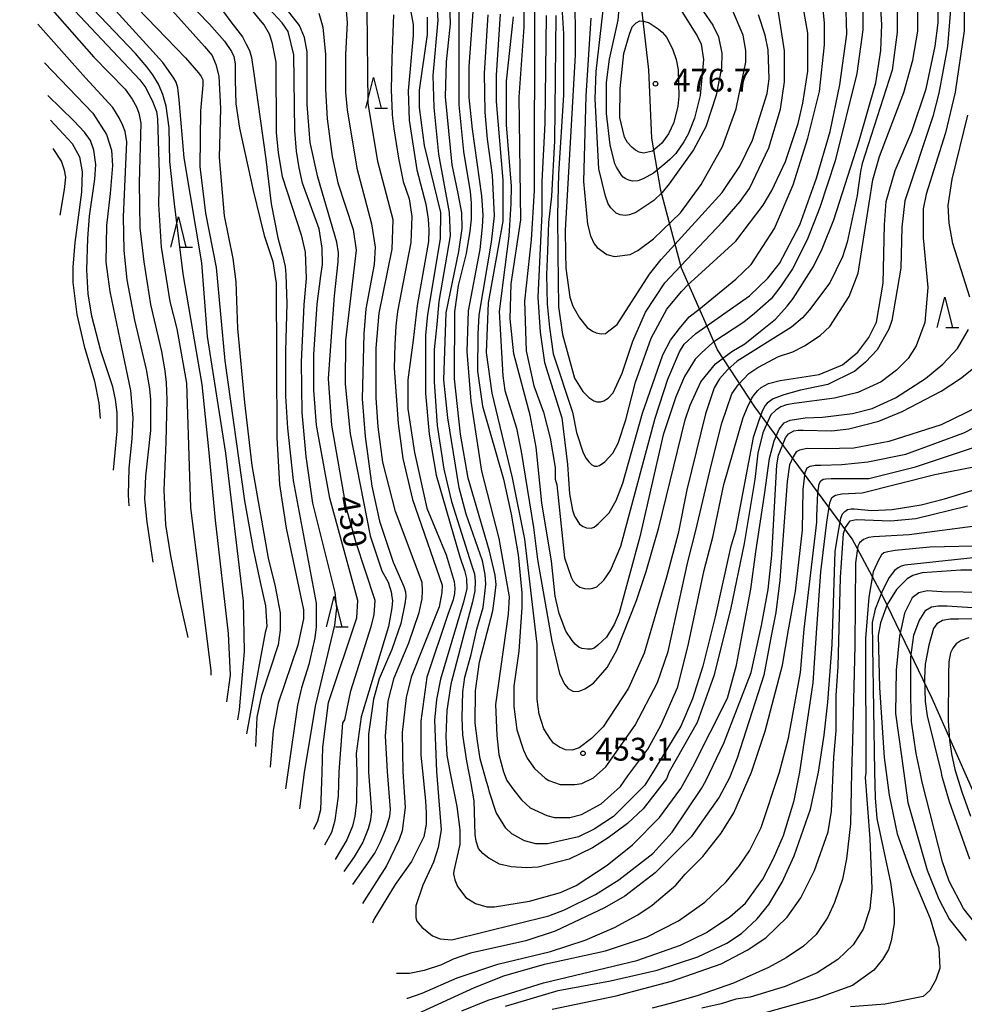
# Model space of a CAD drawing. Extents: x -12000 to -10000, y 81000 to 82500.
# Drawn here: x -10260 to -10105, y 81835 to 81997 of the extents above; entities that cross this region are included whole.
import ezdxf
from ezdxf.enums import TextEntityAlignment as Align

# ---------------------------------------------------------------- set-up
doc = ezdxf.new("R2010")
doc.units = 0
for name, color, linetype in [('1103000', 7, 'Continuous'), ('6332000', 3, 'Continuous'), ('7101000', 2, 'Continuous'), ('7102000', 6, 'Continuous'), ('7312000', 1, 'Continuous')]:
    doc.layers.add(name, color=color, linetype=linetype)
doc.styles.add('PlotAnnotation', font='MS Gothic.ttf')

# ---------------------------------------------------------------- blocks, each defined once
blk = doc.blocks.new('633200')
at = {"layer": '6332000'}
for points in [[(-0.5, -1), (0, 1), (0.5, -1)], [(0.08, -1), (0.92, -1)]]:
    blk.add_lwpolyline(points, dxfattribs=at)
blk = doc.blocks.new('731200')
at = {"layer": '7312000'}
blk.add_circle((0, 0), 0.15, dxfattribs=at)

msp = doc.modelspace()

# ---------------------------------------------------------------- linework, layer by layer
at = {"layer": '1103000', "flags": 128}
msp.add_lwpolyline([(-10091.49, 81830.43), (-10095.37, 81842.6), (-10100.19, 81860.38), (-10103.65, 81870.13), (-10110.33, 81885.27), (-10118.51, 81902.19), (-10123.46, 81911.51), (-10139.44, 81933.18), (-10145.59, 81942.53), (-10151.51, 81955.97), (-10154.87, 81968.74), (-10156.35, 81977.35), (-10156.89, 81988.59), (-10159.11, 82008.14)], dxfattribs=at)
at = {"layer": '7101000', "flags": 128}
for points in [[(-10241.77, 82005.77), (-10229.84, 81992.42), (-10228.59, 81990.92), (-10227.97, 81989.46), (-10227.5, 81987.52), (-10227.21, 81982.21), (-10227.43, 81974.15), (-10226.63, 81964.56), (-10225.19, 81957.54), (-10224.72, 81953.7), (-10224.4, 81946.03), (-10223.28, 81933.89), (-10222.05, 81923.55), (-10220.69, 81915.74)], [(-10258.88, 82003), (-10248.03, 81990.65), (-10242.85, 81985.39), (-10241.72, 81983.73), (-10240.99, 81982.51), (-10240.65, 81981.47), (-10240.32, 81979.8), (-10240.58, 81970.05), (-10240.45, 81962.62), (-10239.81, 81957.03), (-10238.7, 81950.02), (-10236.9, 81942.29), (-10236.34, 81939.09), (-10236.13, 81937.16), (-10236, 81934.34), (-10236.17, 81927.35), (-10236.51, 81919.49), (-10236.25, 81913.77), (-10235.4, 81908.68), (-10234.2, 81902.54), (-10232.58, 81895.3)], [(-10185.78, 81998.07), (-10186.43, 81989.12), (-10186.44, 81984.02), (-10185.86, 81978.79), (-10184.35, 81967.87), (-10184.14, 81964.69), (-10184.25, 81962.76), (-10184.63, 81959.03), (-10186.56, 81948.97), (-10186.73, 81942.26), (-10186.1, 81934.11), (-10184.37, 81922.6), (-10181.52, 81911.57), (-10179.79, 81901.98), (-10179.95, 81899.11), (-10182.05, 81884.25), (-10181.85, 81879.18), (-10181.48, 81876.07), (-10180.72, 81873.22), (-10180.16, 81871.78), (-10179.05, 81870.18), (-10177.78, 81868.59), (-10176.34, 81867.3), (-10173.64, 81866.02), (-10172.36, 81865.69), (-10169.82, 81865.69), (-10167.9, 81866.17), (-10164.71, 81867.92), (-10161.52, 81870.8), (-10160.29, 81872.52), (-10157.03, 81876.93), (-10154.88, 81880.8), (-10152.12, 81887.18), (-10150.36, 81894.21), (-10147.79, 81906.35), (-10146.34, 81911.78), (-10144.57, 81920.4), (-10141.37, 81931.42), (-10140.66, 81933.11), (-10139.93, 81934.6), (-10139.57, 81935.17), (-10138.99, 81935.86), (-10138.42, 81936.36), (-10137.23, 81937.01), (-10135.28, 81937.51), (-10128.9, 81938.49), (-10125.07, 81940.08), (-10122.52, 81942.16), (-10120.76, 81944.55), (-10119.49, 81947.11), (-10118.36, 81953.5), (-10118.18, 81963.08), (-10117.86, 81966.92), (-10116.41, 81972.03), (-10113.69, 81978.42), (-10111.29, 81985.44), (-10109.85, 81992.47), (-10109.36, 81996.3), (-10109.35, 82000.14)], [(-10175.63, 81998.48), (-10175.69, 81968.76), (-10176.18, 81960.62), (-10177.31, 81950.55), (-10177.01, 81942.4), (-10175.74, 81936.65), (-10174.16, 81932.33), (-10173.05, 81928.01), (-10172.26, 81923.22), (-10172.27, 81921.3), (-10171.95, 81920.34), (-10170.7, 81908.36), (-10169.6, 81905.2), (-10169.27, 81904.53), (-10168.81, 81903.97), (-10168.19, 81903.56), (-10167.43, 81903.33), (-10166.63, 81903.27), (-10166.08, 81903.36), (-10165.41, 81903.59), (-10164.23, 81904.69), (-10163.17, 81906.26), (-10161.45, 81910.26), (-10155.84, 81931.34), (-10153.76, 81937.73), (-10151.84, 81942.2), (-10151.04, 81943.48), (-10149.12, 81945.23), (-10140.35, 81951.45), (-10137.32, 81954.33), (-10135.4, 81956.72), (-10132.04, 81963.11), (-10129.32, 81970.77), (-10127.08, 81978.43), (-10125.47, 81986.11), (-10124.34, 81994.41), (-10124.49, 82000.16)], [(-10210.05, 81861.19), (-10208.93, 81863.3), (-10208.37, 81865.24), (-10207.84, 81869.22), (-10207.74, 81873.18), (-10207.1, 81881.25), (-10206.78, 81881.73), (-10205.82, 81886.52), (-10202.45, 81897.06), (-10201.97, 81898.98), (-10201.81, 81901.37), (-10204.98, 81910.97), (-10206.56, 81916.72), (-10208.92, 81930.15), (-10209.45, 81937.81), (-10208.97, 81944.75), (-10208.49, 81951.44), (-10207.87, 81957.01), (-10207.85, 81958.51), (-10208.13, 81960.25), (-10211.24, 81970.9), (-10212.51, 81976.65), (-10212.97, 81982.88), (-10212.96, 81991.51), (-10213.43, 81993.9), (-10214.23, 81995.83), (-10216.45, 81998.65)], [(-10196.01, 81998.35), (-10195.55, 81995.99), (-10195.56, 81994.2), (-10196.37, 81985.09), (-10196.22, 81980.3), (-10194.96, 81972.15), (-10193.49, 81966.5), (-10193.12, 81964.03), (-10192.99, 81962.29), (-10193.05, 81960.35), (-10194.94, 81949.84), (-10195.58, 81944.15), (-10196.45, 81937.64), (-10196.46, 81932.84), (-10195.36, 81925.66), (-10193.3, 81916.54), (-10190.13, 81908.87), (-10188.82, 81904.49), (-10188.74, 81903.4), (-10188.79, 81902.49), (-10188.99, 81901.48), (-10189.85, 81899.06), (-10193.35, 81888.74), (-10194.32, 81881.55), (-10194.33, 81875.96), (-10194.03, 81873.29), (-10193.54, 81868.41), (-10193.41, 81866.46), (-10193.42, 81864.6), (-10193.83, 81862.51), (-10195.82, 81858.48), (-10198.53, 81854.66), (-10202.05, 81848.91), (-10202.25, 81848.31)], [(-10166.4, 81997.06), (-10167.22, 81984.28), (-10167.57, 81970.23), (-10166.94, 81963.19), (-10166.47, 81961.27), (-10165.83, 81959.99), (-10165.35, 81959.35), (-10163.76, 81958.23), (-10162.49, 81957.91), (-10159.94, 81958.23), (-10158.66, 81958.87), (-10156.11, 81960.78), (-10151.64, 81965.09), (-10148.29, 81969.71), (-10144.77, 81975.94), (-10142.53, 81982.17), (-10142.05, 81984.56), (-10140.92, 81989.8), (-10140.91, 81991.72), (-10141.39, 81994.28), (-10143.29, 81998.76)], [(-10253.57, 81964.67), (-10252.83, 81968.9), (-10252.6, 81970.91), (-10252.83, 81972.1), (-10253.33, 81973.56), (-10254.67, 81975.61)], [(-10102.64, 81933.22), (-10108.86, 81930.2), (-10117.47, 81927.49), (-10123.21, 81926.38), (-10127.88, 81926.28), (-10130.84, 81926.31), (-10132.13, 81926.08), (-10132.66, 81925.81), (-10133.15, 81924.98), (-10133.77, 81923.63), (-10134.14, 81920.9), (-10135.35, 81904.67), (-10136, 81899.4), (-10136.72, 81895.82), (-10137.97, 81889.09), (-10142.35, 81875.43), (-10143.64, 81872.24), (-10145.29, 81869.06), (-10149.93, 81862.51), (-10155.83, 81856.6), (-10160.78, 81852.77), (-10164.13, 81850.87), (-10172.26, 81847.04), (-10177.04, 81845.45), (-10186.13, 81843.39), (-10188.99, 81842.44), (-10190.91, 81841.48), (-10193.78, 81840.53), (-10196.17, 81840.05), (-10198.31, 81840.06)], [(-10172.73, 81834.17), (-10162.21, 81836.4), (-10153.12, 81838.78), (-10144.99, 81841.64), (-10140.69, 81843.87), (-10137.66, 81845.94), (-10134.14, 81849.29), (-10131.91, 81852.48), (-10129.67, 81856.96), (-10127.43, 81863.34), (-10126.84, 81866.71), (-10126.46, 81875.63), (-10126.12, 81879.96), (-10126.11, 81885.72), (-10125.79, 81890.51), (-10125.4, 81905.12), (-10124.87, 81912.36), (-10124.57, 81913.36), (-10123.78, 81914.43), (-10122.82, 81914.64), (-10117.1, 81914.43), (-10113, 81914.85), (-10104.52, 81916.9)], [(-10220.69, 81915.74), (-10220.64, 81915.47), (-10219.41, 81908.33), (-10218.22, 81903.65), (-10217.43, 81899.33), (-10217.43, 81896.46), (-10217.76, 81894.06), (-10220.48, 81885.76), (-10220.69, 81884.78)], [(-10098.18, 81902.59), (-10108.74, 81902.76), (-10111.14, 81902.92), (-10112.52, 81902.63), (-10113.62, 81901.79), (-10114.85, 81899.28), (-10115.67, 81895.49), (-10116.23, 81889.89), (-10116.36, 81882.79), (-10115.36, 81875.8), (-10114.31, 81868.14), (-10111.15, 81857.06), (-10109.25, 81852.27), (-10107.5, 81848.91), (-10104.73, 81845.5)], [(-10220.69, 81884.78), (-10221.24, 81882.19), (-10221.44, 81877.34)]]:
    msp.add_lwpolyline(points, dxfattribs=at)
at = {"layer": '7102000', "flags": 128}
for points in [[(-10260.7, 82039.77), (-10259.9, 82030.83), (-10260.21, 82019.96), (-10259.41, 82013.57), (-10258.14, 82009.74), (-10255.91, 82005.27), (-10252.72, 82000.16), (-10251.13, 81998.24), (-10240.45, 81986.91), (-10239.5, 81985.63), (-10238.32, 81983.27), (-10237.73, 81981.71), (-10237.57, 81980.52), (-10237.26, 81971.57), (-10237.42, 81966.46), (-10236.94, 81959.43), (-10235.51, 81950.49), (-10234.39, 81946.01), (-10232.8, 81937.07), (-10232.15, 81916.62), (-10228.8, 81889.79), (-10228.82, 81889.09)], [(-10152.71, 82005.18), (-10146.35, 81995.9), (-10145.4, 81993.98), (-10144.87, 81991.29), (-10144.94, 81988.88), (-10145.78, 81984.38), (-10147.52, 81979.2), (-10149.55, 81975.44), (-10153.51, 81969.81), (-10154.66, 81968.42), (-10156.04, 81967.08), (-10158.98, 81965.1), (-10160.02, 81964.72), (-10160.69, 81964.61), (-10161.6, 81964.71), (-10162.23, 81965.03), (-10163.1, 81965.89), (-10163.54, 81966.57), (-10163.96, 81967.82), (-10165.07, 81972.3), (-10165.68, 81983.8), (-10165.52, 81988.28), (-10164.22, 81999.78)], [(-10105.06, 82004.07), (-10105.08, 81994.96), (-10106.53, 81984.9), (-10108.13, 81978.19), (-10111.34, 81968.13), (-10111.82, 81965.73), (-10111.83, 81960.94), (-10111.05, 81952.79), (-10111.53, 81947.03), (-10112.97, 81943.2), (-10114.25, 81941.13), (-10116.17, 81939.21), (-10118.72, 81937.3), (-10122.55, 81935.55), (-10126.37, 81934.59), (-10133, 81933.71), (-10134.23, 81933.49), (-10135.21, 81933.2), (-10136.03, 81932.66), (-10136.81, 81931.88), (-10137.81, 81929.68), (-10138.14, 81928.93), (-10138.95, 81925.58), (-10139.43, 81921.26), (-10141.2, 81910.72), (-10143.45, 81899.86), (-10146.18, 81889), (-10148.9, 81881.33)], [(-10224.33, 82001.17), (-10220.69, 81996.66)], [(-10232.92, 82000.1), (-10229, 81996.05), (-10226.56, 81993.28), (-10225.38, 81991.56), (-10225, 81990.78), (-10224.79, 81989.55), (-10224.78, 81986.86), (-10224.68, 81982.97), (-10224.11, 81978.96), (-10221.84, 81968.74), (-10220.69, 81964.01)], [(-10211.87, 81863.77), (-10211.24, 81865.12), (-10210.76, 81867.03), (-10210.51, 81873.11), (-10210.42, 81877.26), (-10209.45, 81884.61), (-10204.81, 81898.5), (-10204.64, 81901.38), (-10209.23, 81918.16), (-10211.44, 81930.15), (-10211.91, 81935.9), (-10211.9, 81941.81), (-10211.34, 81950.06), (-10210.71, 81954.72), (-10210.46, 81956.58), (-10210.49, 81959.24), (-10211.02, 81962.44), (-10213.72, 81969.94), (-10214.27, 81972.47), (-10214.71, 81975.22), (-10215.02, 81978.57), (-10215.16, 81991.03), (-10216.11, 81994.87), (-10217.06, 81996.31), (-10220.62, 82000.16)], [(-10191.66, 81999.23), (-10191.52, 81996.75), (-10192.34, 81987.64), (-10192.19, 81982.37), (-10191.4, 81974.7), (-10189.67, 81965.11), (-10189.51, 81961.28), (-10191.33, 81950.48), (-10191.68, 81946.74), (-10192.1, 81942.58), (-10192.11, 81937.31), (-10191.64, 81930.12), (-10190.54, 81922.93), (-10189.27, 81917.65), (-10185.98, 81907.24), (-10185.51, 81905.72), (-10185.38, 81904.53), (-10185.44, 81902.96), (-10185.83, 81901.13), (-10187.26, 81895.76), (-10189.37, 81887.61), (-10190.02, 81883.3), (-10190.18, 81878.99), (-10190.03, 81875.95), (-10189.53, 81873.23), (-10188.4, 81867.48), (-10187.93, 81863.64), (-10187.93, 81861.25), (-10188.89, 81856.93), (-10188.96, 81856.42), (-10188.74, 81855.44), (-10188.31, 81854.33), (-10186.9, 81852.52), (-10185.31, 81851.57), (-10183.49, 81851.01), (-10182.21, 81851.01), (-10176.47, 81851.96), (-10171.37, 81853.39), (-10168.82, 81854.51), (-10163.72, 81857.85), (-10159.57, 81861.2), (-10155.1, 81865.67), (-10151.59, 81870.46), (-10150.54, 81872.43), (-10149.62, 81874.01), (-10143.96, 81885.32), (-10142.49, 81890.75), (-10141.5, 81896), (-10140.1, 81903.21), (-10139.28, 81909.33), (-10137.89, 81918.71), (-10137.02, 81924.68), (-10136.27, 81927.62), (-10135.47, 81929.51), (-10134.65, 81930.53), (-10133.67, 81930.99), (-10131.2, 81931.35), (-10128.33, 81931.47), (-10123.39, 81932.1), (-10120.2, 81932.89), (-10116.37, 81934.64), (-10111.43, 81937.83), (-10108.56, 81940.22), (-10106.16, 81942.78), (-10104.37, 81945.91)], [(-10148.9, 81881.33), (-10153.5, 81873.18), (-10153.98, 81872.06), (-10157.81, 81867.11), (-10160.36, 81864.72), (-10163.55, 81862.33), (-10166.1, 81860.73), (-10169.93, 81858.82), (-10175.03, 81857.55), (-10176.94, 81857.4), (-10179.49, 81857.56), (-10181.4, 81858.04), (-10183.15, 81858.99), (-10184.15, 81859.79), (-10184.84, 81860.61), (-10185.24, 81861.78), (-10185.38, 81862.89), (-10185.53, 81868.43), (-10186.05, 81871.3), (-10186.73, 81874.97), (-10187.39, 81879.27), (-10187.53, 81882.06), (-10187.42, 81886.33), (-10187.09, 81888.73), (-10186.06, 81892.5), (-10185.12, 81896.67), (-10184.05, 81900.23), (-10183.79, 81902.52), (-10183.62, 81904.04), (-10183.74, 81905.64), (-10184.19, 81907.86), (-10186.89, 81915.57), (-10188, 81919.89), (-10189.89, 81931.4), (-10190.51, 81937.63), (-10190.17, 81948.65), (-10188.09, 81958.72), (-10187.52, 81962.51), (-10187.59, 81965.05), (-10188.18, 81968.26), (-10189.15, 81972.93), (-10190.27, 81984.13), (-10190.1, 81989.88), (-10189.45, 81996.11), (-10189.57, 81999.47)], [(-10155.84, 81873.72), (-10157.5, 81871.02), (-10162.65, 81865.84), (-10165.84, 81863.77), (-10168.39, 81862.5), (-10173.49, 81861.39), (-10175.4, 81861.39), (-10177.31, 81861.87), (-10179.38, 81862.99), (-10180.33, 81863.95), (-10181.92, 81866.51), (-10183.03, 81869.87), (-10183.22, 81870.56), (-10183.51, 81871.59), (-10184.59, 81875.35), (-10184.99, 81878.25), (-10185.36, 81881.22), (-10185.35, 81886.49), (-10184.7, 81891.28), (-10182.51, 81899.68), (-10182.15, 81902.15), (-10181.94, 81904), (-10182.09, 81905.51), (-10183.03, 81909.49), (-10186.56, 81921.48), (-10187.82, 81928.68), (-10188.76, 81937.79), (-10188.74, 81948.81), (-10188.1, 81953.12), (-10186.81, 81958.39), (-10186.2, 81962.03), (-10186, 81964), (-10186, 81966.7), (-10186.17, 81968.52), (-10187.26, 81975.17), (-10188.04, 81982.84), (-10188.01, 81999.64)], [(-10179.14, 81997.25), (-10180.27, 81986.71), (-10180.28, 81979.52), (-10179.5, 81969.45), (-10179.51, 81966.57), (-10179.84, 81961.3), (-10181.45, 81948.84), (-10180.83, 81938.29), (-10180.52, 81935.89), (-10178.62, 81929.66), (-10177.83, 81925.82), (-10175.78, 81913.36), (-10175.15, 81908.08), (-10172.79, 81894.66), (-10171.52, 81889.38), (-10170.72, 81887.63), (-10170.1, 81886.87), (-10169.33, 81886.46), (-10168.46, 81886.41), (-10167.88, 81886.6), (-10167.36, 81886.84), (-10165.95, 81887.78), (-10163.71, 81890.33), (-10162.11, 81893.2), (-10158.91, 81901.35), (-10157.31, 81906.14), (-10155.23, 81913.33), (-10150.9, 81931.06), (-10150.09, 81933.45), (-10148.33, 81937.28), (-10145.92, 81940.27), (-10143.21, 81942.27), (-10141.1, 81943.56), (-10138.25, 81945.81), (-10136.07, 81947.59), (-10134.15, 81949.73), (-10133.18, 81951), (-10129.82, 81956.27), (-10128.38, 81959.14), (-10126.46, 81963.93), (-10122.3, 81976.87), (-10119.57, 81986.45), (-10118.76, 81991.72), (-10118.6, 81996.04), (-10118.84, 81999.42)], [(-10121.73, 81999.39), (-10121.74, 81995.15), (-10122.71, 81987.96), (-10126.24, 81973.59), (-10128.8, 81965.92), (-10130.88, 81960.65), (-10133.28, 81955.86), (-10135.19, 81952.99), (-10136.79, 81950.91), (-10139.5, 81948.52), (-10141.26, 81947.09), (-10146.36, 81943.74), (-10148.28, 81941.98), (-10149.24, 81941.03), (-10150.99, 81938.15), (-10152.43, 81934.8), (-10154.52, 81928.57), (-10158.37, 81911.8), (-10161.74, 81899.34), (-10162.54, 81897.43), (-10163.81, 81895.35), (-10165.24, 81894.04), (-10165.87, 81893.52), (-10166.33, 81893.38), (-10166.93, 81893.35), (-10167.86, 81893.47), (-10168.36, 81893.71), (-10168.96, 81894.17), (-10169.47, 81894.76), (-10170.5, 81896.32), (-10171.61, 81899.2), (-10172.25, 81902.07), (-10172.87, 81907.83), (-10174.45, 81917.42), (-10175.39, 81926.53), (-10176.34, 81931.8), (-10179.03, 81941.87), (-10179.65, 81947.62), (-10179.48, 81953.38), (-10177.87, 81963.92), (-10178.16, 81984.05), (-10177.34, 81995.56), (-10177.33, 81998.87)], [(-10173.51, 81958.81), (-10173.66, 81954.86), (-10173.56, 81950.07), (-10173.16, 81946.2), (-10172.55, 81941.87), (-10169.4, 81932.32), (-10168.77, 81928.97), (-10167.66, 81925.61), (-10167.13, 81924.68), (-10166.73, 81924.14), (-10166.21, 81923.63), (-10165.79, 81923.44), (-10165.33, 81923.42), (-10164.96, 81923.56), (-10164.1, 81924.12), (-10162.8, 81925.57), (-10161.92, 81927.2), (-10160.64, 81931.03), (-10159.03, 81937.26), (-10156.47, 81944.45), (-10153.91, 81949.24), (-10151.52, 81952.11), (-10150.4, 81953.31), (-10149.44, 81954.19), (-10142.58, 81960.41), (-10138.11, 81966.31), (-10136.67, 81968.71), (-10134.43, 81973.5), (-10132.35, 81979.73), (-10131.55, 81983.08), (-10130.74, 81988.35), (-10130.73, 81994.58), (-10131.68, 81999.86)], [(-10171.19, 81999.76), (-10170.88, 81994.48), (-10170.9, 81984.42), (-10171.72, 81971.47), (-10171.89, 81964.76), (-10171.8, 81958.38)], [(-10147.89, 81990.29), (-10148.43, 81984.34), (-10149.35, 81980.64), (-10150.41, 81977.99), (-10151.14, 81976.72), (-10152.42, 81974.8), (-10153.42, 81973.85), (-10154.21, 81973.09), (-10156.1, 81971.56), (-10157.82, 81970.67), (-10158.68, 81970.33), (-10159.54, 81970.27), (-10160.15, 81970.41), (-10160.62, 81970.63), (-10161.06, 81970.93), (-10161.37, 81971.27), (-10162.18, 81972.56), (-10162.44, 81973.13), (-10163.21, 81976.25), (-10163.84, 81981.37), (-10163.83, 81986.48), (-10163.34, 81990.32), (-10161.9, 81996.71), (-10161.57, 82000.54)], [(-10159.11, 81880.86), (-10155.44, 81887.88), (-10153.68, 81892.99), (-10150.46, 81907.69), (-10149.16, 81912.86), (-10146.64, 81923.52), (-10144.87, 81930.49), (-10143.24, 81935.3), (-10142.21, 81936.81), (-10140.45, 81938.67), (-10138.94, 81939.67), (-10135.59, 81941.43), (-10133.2, 81942.22), (-10131.29, 81943.18), (-10128.73, 81944.93), (-10127.14, 81946.37), (-10123.94, 81951.31), (-10122.5, 81955.15), (-10120.09, 81970.48), (-10118.96, 81974.32), (-10114.96, 81984.86), (-10113.52, 81990.13), (-10112.71, 81994.92), (-10112.71, 81999.71)], [(-10107.14, 82000.56), (-10107.79, 81992.41), (-10109.24, 81984.74), (-10110.2, 81980.91), (-10114.84, 81967.01), (-10115.33, 81962.7), (-10115.5, 81955.99), (-10116.95, 81947.36), (-10117.43, 81945.92), (-10119.35, 81942.57), (-10121.26, 81940.5), (-10123.02, 81939.06), (-10127.48, 81936.83), (-10131.98, 81935.91), (-10134.7, 81935.15), (-10136.43, 81934.49), (-10137.44, 81933.76), (-10137.75, 81933.39), (-10138.24, 81932.47), (-10138.91, 81930.59), (-10139.74, 81928.13), (-10142.63, 81912.8), (-10143.43, 81910.08), (-10145.97, 81898.67), (-10148.02, 81890.59), (-10149.69, 81885.17), (-10151.61, 81880.7), (-10155.84, 81873.72)], [(-10226.16, 81884.69), (-10225.55, 81889.08), (-10225.88, 81895.92), (-10228.02, 81914.55), (-10229.15, 81926.23), (-10230.22, 81936.84), (-10233.37, 81955.02), (-10234.79, 81966.55), (-10235.51, 81973.49), (-10235.65, 81979.05), (-10236.16, 81982.58), (-10236.71, 81984.52), (-10237.37, 81986.2), (-10238.32, 81987.77), (-10239.29, 81989.04), (-10241.17, 81991.26), (-10248.1, 81998.56)], [(-10224.36, 81881.72), (-10224.07, 81883.38), (-10223.28, 81892.96), (-10223.44, 81901.27), (-10226.31, 81925.55), (-10229.34, 81944.72), (-10230.3, 81956.86), (-10233.18, 81974.11), (-10234.02, 81983.66), (-10234.21, 81985.6), (-10234.47, 81986.52), (-10234.89, 81987.22), (-10235.76, 81988.46), (-10236.68, 81989.76), (-10244.97, 81998.86)], [(-10240.83, 81998.7), (-10232.94, 81990.51), (-10230.8, 81988.09), (-10230.37, 81987.47), (-10230.14, 81986.92), (-10230.09, 81986.04), (-10230.52, 81981.85), (-10230.63, 81972.67), (-10229.67, 81965), (-10227.91, 81956.06), (-10226.48, 81940.72), (-10223.28, 81917.72), (-10221.87, 81909.8), (-10220.69, 81904.38)], [(-10226.88, 81998.31), (-10225.5, 81996.48), (-10223.61, 81993.99), (-10222.98, 81992.81), (-10222.43, 81991.76), (-10222.14, 81990.61), (-10221.72, 81987.94), (-10220.69, 81980.5)], [(-10211.06, 81997.89), (-10210.42, 81995.6), (-10209.98, 81991.08), (-10209.99, 81985.33), (-10209.68, 81980.53), (-10208.89, 81974.3), (-10207.94, 81969.98), (-10205.41, 81962.31), (-10204.94, 81958.95), (-10206.71, 81944.1), (-10206.73, 81936.91), (-10205.94, 81928.76), (-10202.63, 81911.97), (-10200.73, 81906.22), (-10199.7, 81904.35), (-10199.19, 81902.78), (-10199.07, 81901.96), (-10198.98, 81901.33), (-10199.05, 81900.14), (-10199.63, 81897.11), (-10204.12, 81882.26), (-10204.92, 81876.19), (-10204.81, 81873.28), (-10204.85, 81868.22), (-10205.14, 81865.91), (-10205.55, 81864.28), (-10206.49, 81862.05), (-10208.37, 81858.8)], [(-10206.58, 81998.29), (-10206.39, 81996.3), (-10206.69, 81991.08), (-10206.7, 81984.85), (-10206.39, 81981.98), (-10204.81, 81972.39), (-10202.44, 81963.28), (-10201.81, 81959.44), (-10201.97, 81956.56), (-10203.33, 81949.3), (-10203.68, 81945.17), (-10203.92, 81934.52), (-10203.46, 81928.28), (-10202.36, 81920.13), (-10201.09, 81914.38), (-10198.87, 81907.66), (-10197.09, 81903.68), (-10196.83, 81902.76), (-10196.8, 81902.02), (-10196.94, 81900.8), (-10197.62, 81897.6), (-10199.06, 81893.28), (-10201.14, 81888.49), (-10202.1, 81885.14), (-10202.91, 81879.39), (-10202.88, 81873.13), (-10202.42, 81866.61), (-10202.64, 81865.01), (-10202.97, 81863.84), (-10203.85, 81861.66), (-10205.26, 81859.21), (-10206.97, 81856.82)], [(-10205.47, 81854.7), (-10201.85, 81859.83), (-10200.98, 81861.56), (-10200.09, 81863.67), (-10199.83, 81864.43), (-10199.41, 81865.94), (-10199.29, 81867.02), (-10199.79, 81873.28), (-10200.14, 81879.05), (-10199.65, 81884.81), (-10198.69, 81888.64), (-10196.29, 81894.39), (-10194.61, 81899.41), (-10194.11, 81901.64), (-10194.04, 81902.96), (-10194.08, 81904.33), (-10198.48, 81915.96), (-10200.54, 81924.11), (-10201.32, 81929.87), (-10201.63, 81934.66), (-10201.62, 81942.81), (-10201.13, 81948.56), (-10199.04, 81959.1), (-10198.87, 81963.9), (-10201.4, 81973.49), (-10202.98, 81983.08), (-10203.11, 81998.42)], [(-10198.82, 81997.58), (-10199.07, 81990.46), (-10199.19, 81985.29), (-10199.03, 81981.27), (-10198.96, 81980.63), (-10198.77, 81978.87), (-10197.98, 81974.07), (-10197.19, 81970.24), (-10196.24, 81967.36), (-10195.77, 81964.48), (-10195.94, 81960.17), (-10198.13, 81948.83), (-10198.42, 81946.42), (-10198.56, 81943.42), (-10198.68, 81939.56), (-10198.06, 81930.45), (-10197.27, 81924.7), (-10195.69, 81917.98), (-10190.81, 81903.88), (-10190.87, 81902.66), (-10191.3, 81900.29), (-10195.9, 81888.74), (-10196.71, 81885.39), (-10197.35, 81879.64), (-10197.28, 81873.25), (-10196.9, 81867.33), (-10197.38, 81863.5), (-10197.86, 81862.06), (-10199.94, 81857.75), (-10203.62, 81852), (-10203.87, 81851.54)], [(-10183.28, 81997.58), (-10183.93, 81987.99), (-10183.78, 81981.6), (-10183.43, 81977.19), (-10182.61, 81971.24), (-10182.29, 81964.59), (-10182.77, 81960.25), (-10184.79, 81948.26), (-10184.97, 81945.12), (-10184.98, 81939.06), (-10184.19, 81933.3), (-10180.71, 81921.32), (-10179.45, 81915.56), (-10178.34, 81908.85), (-10177.72, 81902.62), (-10177.72, 81900.22), (-10178.21, 81893.03), (-10179.02, 81887.28), (-10179.02, 81883.92), (-10178.55, 81880.09), (-10177.44, 81876.74), (-10176.84, 81875.42), (-10175.62, 81873.72), (-10173.91, 81872.18), (-10173.31, 81871.77), (-10171.4, 81871.13), (-10169.01, 81871.13), (-10167.89, 81871.28), (-10165.98, 81872.24), (-10163.9, 81874.02), (-10159.11, 81880.86)], [(-10116.08, 81999.08), (-10116.08, 81994.75), (-10116.89, 81988.52), (-10121.85, 81973.19), (-10122.08, 81971.83), (-10122.49, 81969.19), (-10122.66, 81967.91), (-10124.27, 81960.25), (-10125.07, 81957.85), (-10127.15, 81953.54), (-10130.46, 81949.13), (-10131.64, 81947.83), (-10133.43, 81946.28), (-10142.35, 81940.69), (-10143.94, 81939.27), (-10145.25, 81937.79), (-10146.11, 81936.32), (-10147.55, 81932.01), (-10150.6, 81919.55), (-10152.04, 81912.36), (-10153.97, 81905.17), (-10157.65, 81892.72), (-10160.21, 81886.97), (-10164.37, 81880.58), (-10166.28, 81878.67), (-10168.31, 81877.14), (-10169.47, 81876.76), (-10170.54, 81876.84), (-10171.55, 81877.26), (-10172.53, 81877.89), (-10173.04, 81878.59), (-10174.09, 81880.28), (-10174.88, 81882.68), (-10175.19, 81885.07), (-10175.18, 81894.18), (-10177.22, 81911.44), (-10179.27, 81921.51), (-10182.59, 81935.42), (-10183.54, 81942.13), (-10183.2, 81950.28), (-10180.79, 81963.7), (-10180.78, 81970.41), (-10181.87, 81983.35), (-10181.86, 81987.67), (-10181.21, 81997.73)], [(-10174.71, 81959.27), (-10175.1, 81951.2), (-10174.71, 81945.43), (-10174, 81940.48), (-10171.15, 81931.37), (-10170.21, 81923.7), (-10169.9, 81918.9), (-10169.39, 81916.22), (-10169.06, 81915.19), (-10168.71, 81914.61), (-10168.23, 81913.92), (-10167.67, 81913.54), (-10167.12, 81913.29), (-10166.36, 81913.24), (-10165.82, 81913.43), (-10165.18, 81913.96), (-10163.37, 81915.79), (-10162.25, 81917.77), (-10161.13, 81920.65), (-10157.93, 81932.15), (-10154.56, 81941.73), (-10153.29, 81944.12), (-10151.85, 81946.04), (-10150.25, 81947.95), (-10148.66, 81949.16), (-10142.6, 81954.19), (-10140.04, 81956.59), (-10136.21, 81962.49), (-10133.17, 81969.68), (-10130.77, 81977.34), (-10128.84, 81985.01), (-10128.03, 81992.68), (-10128.03, 81996.28), (-10128.22, 81998.4)], [(-10173.74, 81997.52), (-10173.93, 81979.79), (-10174.43, 81970.2), (-10174.44, 81964.93), (-10174.71, 81959.27)], [(-10172.15, 81997.52), (-10172.35, 81976.91), (-10172.84, 81967.8), (-10173.33, 81963.49), (-10173.51, 81958.81)], [(-10171.8, 81958.38), (-10171.69, 81949.63), (-10171.02, 81945.08), (-10169.07, 81937.92), (-10167.69, 81935.7), (-10166.7, 81934.73), (-10165.89, 81934.18), (-10165.42, 81933.98), (-10164.81, 81933.98), (-10164.24, 81934.15), (-10163.55, 81934.6), (-10162.74, 81935.46), (-10161.26, 81938.7), (-10159.5, 81943.97), (-10157.42, 81948.76), (-10154.22, 81953.55), (-10151.59, 81956.34), (-10144.73, 81963.63), (-10141.87, 81966.94), (-10140.31, 81969.09), (-10137.14, 81975.74), (-10135.22, 81982.12), (-10134.57, 81986.6), (-10134.56, 81991.71), (-10135.66, 81998.74)], [(-10169.07, 81998.86), (-10168.97, 81996.24), (-10168.98, 81990.96), (-10170.62, 81962.21), (-10170.53, 81958.36)], [(-10170.53, 81958.36), (-10170.47, 81955.97), (-10169.84, 81951.18), (-10169.37, 81949.74), (-10168.25, 81947.82), (-10166.98, 81946.22), (-10166.11, 81945.64), (-10165.54, 81945.36), (-10164.69, 81945.17), (-10163.98, 81945.23), (-10163.42, 81945.66), (-10162.04, 81946.69), (-10156.77, 81954.99), (-10154.86, 81957.39), (-10144.8, 81968.4), (-10141.92, 81972.71), (-10139.84, 81977.02), (-10137.44, 81984.68), (-10137.12, 81987.08), (-10137.27, 81991.87), (-10137.74, 81994.27), (-10138.85, 81997.63)], [(-10151.7, 81998.61), (-10149.41, 81994.93), (-10148.93, 81994.14), (-10148.25, 81992.76), (-10147.89, 81990.29)], [(-10238.27, 81907.65), (-10239.25, 81914.25), (-10239.65, 81918.03), (-10239.47, 81921.8), (-10238.67, 81929.29), (-10238.63, 81932.71), (-10238.63, 81934.35), (-10238.81, 81936.13), (-10239.34, 81939.32), (-10241.3, 81947.4), (-10242.55, 81954.06), (-10243.04, 81958.86), (-10243.13, 81964.4), (-10242.62, 81976.74), (-10242.87, 81978.43), (-10243.27, 81979.41), (-10243.83, 81980.66), (-10244.88, 81982.36), (-10249.41, 81987.25), (-10257.21, 81996.07)], [(-10220.69, 81996.66), (-10220.06, 81995.88), (-10219.24, 81994.5), (-10218.79, 81993.1), (-10218.14, 81989.84), (-10218.05, 81978.26), (-10217.74, 81974.9), (-10217.11, 81971.06), (-10213.94, 81961.47), (-10213.3, 81958.6), (-10213.15, 81954.28), (-10213.52, 81949.95), (-10213.95, 81940.57), (-10213.83, 81932.23), (-10213.2, 81925.04), (-10212.1, 81917.37), (-10208.46, 81902.66), (-10208.15, 81900.11), (-10208.47, 81897.31), (-10211.68, 81883.97), (-10213.46, 81873.11), (-10214.25, 81867.14)], [(-10193.27, 81997.23), (-10193.28, 81994.36), (-10194.57, 81985.25), (-10194.58, 81982.37), (-10193.79, 81976.14), (-10191.1, 81965.11), (-10191.11, 81960.8), (-10193.2, 81948.34), (-10193.53, 81944.98), (-10193.54, 81935.4), (-10192.92, 81928.68), (-10191.81, 81921.97), (-10187.88, 81908.52), (-10187.16, 81906.29), (-10186.82, 81904.96), (-10186.78, 81903.3), (-10187.35, 81900.94), (-10191.08, 81888.42), (-10191.72, 81885.06), (-10192.05, 81881.71), (-10191.74, 81873.24), (-10190.95, 81863.65), (-10191.44, 81860.77), (-10192.24, 81858.38), (-10194, 81854.55), (-10195.12, 81851.19), (-10195.12, 81849.27), (-10194.96, 81848.64), (-10194.17, 81847.68), (-10192.42, 81846.23), (-10191.14, 81845.75), (-10189.23, 81845.59), (-10173.29, 81849.56), (-10170.74, 81850.52), (-10165.64, 81853.06), (-10161.81, 81855.46), (-10156.23, 81859.76), (-10153.04, 81863.27), (-10148.24, 81870.45), (-10147.5, 81871.72), (-10144.56, 81877.91), (-10140.08, 81889.54), (-10138.37, 81897.27), (-10137.24, 81903.16), (-10136.66, 81908.78), (-10135.83, 81923.64), (-10135.55, 81925.24), (-10134.4, 81928.1), (-10133.91, 81928.77), (-10133.06, 81929.24), (-10132.36, 81929.34), (-10131.52, 81929.37), (-10126.88, 81929.24), (-10124.01, 81929.55), (-10119.07, 81930.82), (-10115.25, 81932.41), (-10108.87, 81935.76), (-10105.68, 81937.83), (-10103.28, 81939.75)], [(-10151.92, 81984.23), (-10152.1, 81982.61), (-10152.75, 81979.91), (-10153.64, 81978.05), (-10154.75, 81976.53), (-10156.25, 81975.22), (-10157.72, 81974.87), (-10158.47, 81975.06), (-10159.03, 81975.36), (-10159.61, 81975.81), (-10160.37, 81976.61), (-10160.84, 81977.49), (-10161.61, 81980.73), (-10161.6, 81985.52), (-10160.95, 81991.27), (-10160.05, 81994.41), (-10159.61, 81995.61), (-10158.95, 81996.3), (-10158.36, 81996.6), (-10157.67, 81996.56), (-10156.81, 81996.27), (-10155.33, 81995.32), (-10154.65, 81994.74), (-10153.92, 81993.86), (-10152.93, 81991.87), (-10152.4, 81990.29), (-10152.07, 81988.54), (-10151.92, 81984.23)], [(-10256.11, 81989.73), (-10248.2, 81981.43), (-10245.95, 81977.94), (-10245.14, 81975.34), (-10244.96, 81972.83), (-10245.33, 81968.22), (-10245.95, 81962.98), (-10246.04, 81956.93), (-10245.37, 81952.14), (-10243.49, 81942.91), (-10242, 81935.84), (-10241.6, 81931.4), (-10241.78, 81927.95), (-10242.27, 81923.12), (-10242.36, 81918.64), (-10242.25, 81916.89)], [(-10244.79, 81922.79), (-10244.2, 81929.17), (-10244.2, 81932.26), (-10244.43, 81934.41), (-10244.92, 81936.47), (-10246.85, 81942.39), (-10248.33, 81948.07), (-10248.92, 81951.74), (-10249.19, 81955.69), (-10249.01, 81960.83), (-10248.74, 81964.51), (-10247.84, 81970.6), (-10247.67, 81973.03), (-10248.03, 81975.35), (-10248.59, 81976.93), (-10249.54, 81978.32), (-10251.32, 81980.17), (-10255.56, 81984.34)], [(-10255.15, 81980.29), (-10251.6, 81976.48), (-10250.38, 81974.27), (-10249.93, 81971.78), (-10250.02, 81968.47), (-10251.15, 81960.21), (-10251.47, 81956.13), (-10251.47, 81953.61), (-10250.83, 81948.37), (-10249.61, 81943.16), (-10247.93, 81937.38), (-10247.2, 81933.8), (-10246.95, 81931.26)], [(-10220.69, 81980.5), (-10219.77, 81973.9), (-10218.9, 81966.57), (-10217.77, 81960.96), (-10217.01, 81958.12), (-10216.58, 81956.26), (-10216.47, 81954.92), (-10216.33, 81950.17), (-10216.52, 81942.36), (-10216.53, 81934.95), (-10216.22, 81929.68), (-10215.28, 81921.05), (-10211.52, 81900.91), (-10211.48, 81899.34), (-10211.51, 81897.01), (-10211.74, 81895.2), (-10212.72, 81890.84), (-10213.91, 81887.01), (-10214.55, 81884.14), (-10216.16, 81873.11), (-10216.55, 81870.41)], [(-10104.15, 81951.19), (-10106.93, 81960.04), (-10107.56, 81963.39), (-10107.71, 81966.27), (-10107.07, 81970.58), (-10104.5, 81981.12)], [(-10220.69, 81964.01), (-10220.03, 81961.32), (-10218.61, 81957.07), (-10218.08, 81953.53), (-10217.98, 81928.08), (-10217.51, 81920.41), (-10216.41, 81913.22), (-10213.57, 81899.8), (-10213.57, 81898.36), (-10214.53, 81894.04), (-10217.74, 81884.46), (-10218.54, 81879.99), (-10219.08, 81873.99)], [(-10196.6, 81836), (-10196.47, 81836.01), (-10194.08, 81836.81), (-10188.34, 81839.36), (-10181.65, 81841.58), (-10173.04, 81843.65), (-10167.3, 81845.56), (-10162.52, 81847.63), (-10158.69, 81849.7), (-10156.3, 81851.29), (-10152.45, 81854.59), (-10150.9, 81856.37), (-10148, 81859.27), (-10144.97, 81863.1), (-10142.89, 81866.45), (-10140.01, 81873.16), (-10137.77, 81879.87), (-10134.91, 81890.73), (-10133.92, 81896.51), (-10132.79, 81902.87), (-10131.65, 81912.93), (-10131.5, 81919.58), (-10131.18, 81922.39), (-10130.86, 81923.15), (-10130.38, 81923.43), (-10129.53, 81923.59), (-10128.63, 81923.62), (-10125.19, 81923.68), (-10120.89, 81924.15), (-10114.67, 81925.42), (-10105.11, 81928.92), (-10099.84, 81931.63)], [(-10195.43, 81833.22), (-10185.48, 81837.76), (-10180.7, 81839.67), (-10174, 81841.57), (-10163.96, 81843.79), (-10157.26, 81846.02), (-10152, 81848.73), (-10147.69, 81851.76), (-10144.18, 81855.11), (-10141.95, 81857.82), (-10140.35, 81860.22), (-10138.43, 81864.05), (-10135.39, 81873.15), (-10133.95, 81878.74), (-10131.98, 81889.52), (-10131.34, 81896.65), (-10129.26, 81914.21), (-10129.26, 81915.19), (-10129.12, 81919.03), (-10128.9, 81920.52), (-10128.62, 81921.02), (-10128.21, 81921.29), (-10127.77, 81921.35), (-10126.91, 81921.39), (-10120.73, 81921.43), (-10113.08, 81923.34), (-10102.08, 81927)], [(-10187.56, 81833.92), (-10183.25, 81835.67), (-10174.17, 81838.54), (-10158.86, 81842.19), (-10151.69, 81844.73), (-10147.38, 81846.8), (-10143.56, 81849.36), (-10141, 81851.59), (-10138.13, 81855.58), (-10136.37, 81858.93), (-10134.77, 81862.76), (-10133.01, 81868.51), (-10132.04, 81873.15), (-10129.87, 81887.83), (-10129.35, 81896.01), (-10128.64, 81906.06), (-10127.63, 81914.22), (-10127.16, 81917.41), (-10126.79, 81918.3), (-10126.19, 81918.67), (-10125.17, 81918.88), (-10121.85, 81919.04), (-10109.9, 81922.05), (-10102.73, 81923.48)], [(-10180.39, 81834.71), (-10171.78, 81837.25), (-10163.17, 81838.84), (-10155.52, 81840.59), (-10148.83, 81842.81), (-10144.04, 81845.04), (-10141.65, 81846.64), (-10139.1, 81849.03), (-10137.18, 81851.42), (-10134.94, 81855.09), (-10133.02, 81859.41), (-10130.3, 81867.07), (-10129.02, 81873.14), (-10128.05, 81879.21), (-10127.47, 81884.63), (-10126.77, 81894.15), (-10126.24, 81909.41), (-10125.85, 81912.11), (-10125.31, 81914.9), (-10125.07, 81915.6), (-10124.69, 81915.99), (-10124.21, 81916.29), (-10123.64, 81916.41), (-10123.12, 81916.43), (-10120.26, 81916.16), (-10116.92, 81916.31), (-10112.14, 81917.1), (-10108.31, 81918.06), (-10102.57, 81919.81)], [(-10102.43, 81913.68), (-10114.1, 81912.14), (-10119.97, 81911.84), (-10120.79, 81911.69), (-10121.62, 81911.36), (-10122.26, 81910.83), (-10122.54, 81910.27), (-10122.92, 81907.56), (-10123.04, 81893.97), (-10123.39, 81878.31), (-10123.6, 81873.13), (-10123.77, 81864.66), (-10124.42, 81858.91), (-10125.06, 81855.56), (-10126.35, 81851.73), (-10127.47, 81849.33), (-10129.38, 81846.46), (-10131.46, 81844.54), (-10134.33, 81842.63), (-10137.2, 81841.04), (-10142.94, 81838.49), (-10148.95, 81836.36), (-10153.34, 81835.13), (-10156.33, 81834.36)], [(-10103.55, 81910.29), (-10110.72, 81910.14), (-10116.41, 81909.57), (-10117.62, 81909.36), (-10118.25, 81909.17), (-10118.65, 81908.86), (-10119.16, 81908.01), (-10120, 81906.04), (-10120.71, 81901.9), (-10121.29, 81895.1), (-10121.25, 81873.05), (-10121.33, 81872.25), (-10120.55, 81862.19), (-10120.25, 81854.04), (-10120.57, 81850.68), (-10121.69, 81847.33), (-10123.29, 81844.77), (-10125.85, 81842.38), (-10129.2, 81840.15), (-10134.46, 81837.92), (-10140.2, 81836.17), (-10142.59, 81835.85), (-10144.98, 81835.06), (-10148.17, 81834.35)], [(-10087.27, 81910.11), (-10114.81, 81907.18), (-10115.43, 81906.99), (-10115.92, 81906.74), (-10116.51, 81906.28), (-10117.38, 81905.11), (-10118.5, 81902.98), (-10119.71, 81899.94), (-10120.17, 81897.76), (-10120.11, 81893.82), (-10119.79, 81873.22), (-10119.72, 81868.91), (-10119.41, 81865.55), (-10117.19, 81855), (-10116.56, 81850.69), (-10116.57, 81848.29), (-10117.05, 81845.41), (-10117.53, 81843.98), (-10118.49, 81842.38), (-10119.93, 81840.62), (-10123.44, 81838.07), (-10129.18, 81836), (-10138.74, 81833.3)], [(-10098.55, 81906.32), (-10105.62, 81906.33), (-10111.99, 81905.88), (-10112.55, 81905.76), (-10113.53, 81905.44), (-10114.42, 81904.92), (-10116.18, 81903.17), (-10117.72, 81900.71), (-10118.83, 81897.68), (-10119.21, 81895.59), (-10118.98, 81887.04), (-10118.19, 81875.54), (-10117.42, 81869.39), (-10116.06, 81862.99), (-10113.69, 81856.27), (-10110.67, 81849.08), (-10109.25, 81844.28), (-10109.09, 81840.93), (-10109.73, 81839.01), (-10110.69, 81837.25), (-10111.81, 81836.3), (-10118.03, 81835.03), (-10123.76, 81834.56)], [(-10220.69, 81904.38), (-10219.84, 81900.49), (-10219.63, 81897.09), (-10219.88, 81896.07), (-10220.69, 81891.68)], [(-10102.3, 81847.06), (-10105.16, 81850.73), (-10107.54, 81855.21), (-10108.65, 81858.41), (-10111.97, 81871.52), (-10112.29, 81873.12), (-10112.95, 81876.22), (-10113.74, 81881.47), (-10113.86, 81885.42), (-10113.84, 81889.23), (-10113.82, 81892.06), (-10113.36, 81895.65), (-10112.47, 81898.01), (-10111.35, 81899.79), (-10110.46, 81900.34), (-10109.35, 81900.48), (-10107.89, 81900.49), (-10102.04, 81900.11)], [(-10088.5, 81898.33), (-10106.01, 81898.31), (-10107.36, 81898.28), (-10108.62, 81898.09), (-10109.58, 81897.52), (-10110.14, 81896.78), (-10110.9, 81894.04), (-10111.47, 81890.89), (-10111.58, 81888.59), (-10111.47, 81884.74), (-10111.16, 81882.38), (-10108.86, 81873.11), (-10108.78, 81872.63), (-10107.52, 81868.31), (-10104.19, 81858.88)], [(-10104.31, 81895.21), (-10105.56, 81894.79), (-10106.39, 81894.22), (-10106.94, 81893.51), (-10107.31, 81892.78), (-10107.58, 81891.28), (-10107.67, 81889.24), (-10107.68, 81881.57), (-10107.48, 81878.43), (-10107.15, 81876.15), (-10106.61, 81873.56), (-10105.44, 81869.89), (-10104.02, 81865.91)], [(-10220.69, 81891.68), (-10221.34, 81888.12), (-10222.93, 81879.46)]]:
    msp.add_lwpolyline(points, dxfattribs=at)

# ---------------------------------------------------------------- block references
at = {"layer": '6332000', "xscale": 2.5, "yscale": 2.5, "zscale": 2.5}
for p in [(-10202.09, 81984.78), (-10234.13, 81961.91), (-10108.26, 81948.71), (-10208.53, 81899.54)]:
    msp.add_blockref('633200', p, dxfattribs=at)
at = {"layer": '7312000', "xscale": 2.5, "yscale": 2.5, "zscale": 2.5}
for p in [(-10155.77, 81986.28, 476.7), (-10167.67, 81876.24, 453.1)]:
    msp.add_blockref('731200', p, dxfattribs=at)

# ---------------------------------------------------------------- texts
at = {"layer": '7101000', "style": 'PlotAnnotation'}
msp.add_text('430', height=3.75, rotation=280, dxfattribs=at).set_placement((-10206.13, 81914.26), align=Align.MIDDLE)
at = {"layer": '7312000', "style": 'PlotAnnotation'}
for s, p in [('476.7', (-10146.47, 81986.37)), ('453.1', (-10159.27, 81876.43))]:
    msp.add_text(s, height=3.75, dxfattribs=at).set_placement(p, align=Align.MIDDLE)

doc.saveas('drawing.dxf')
